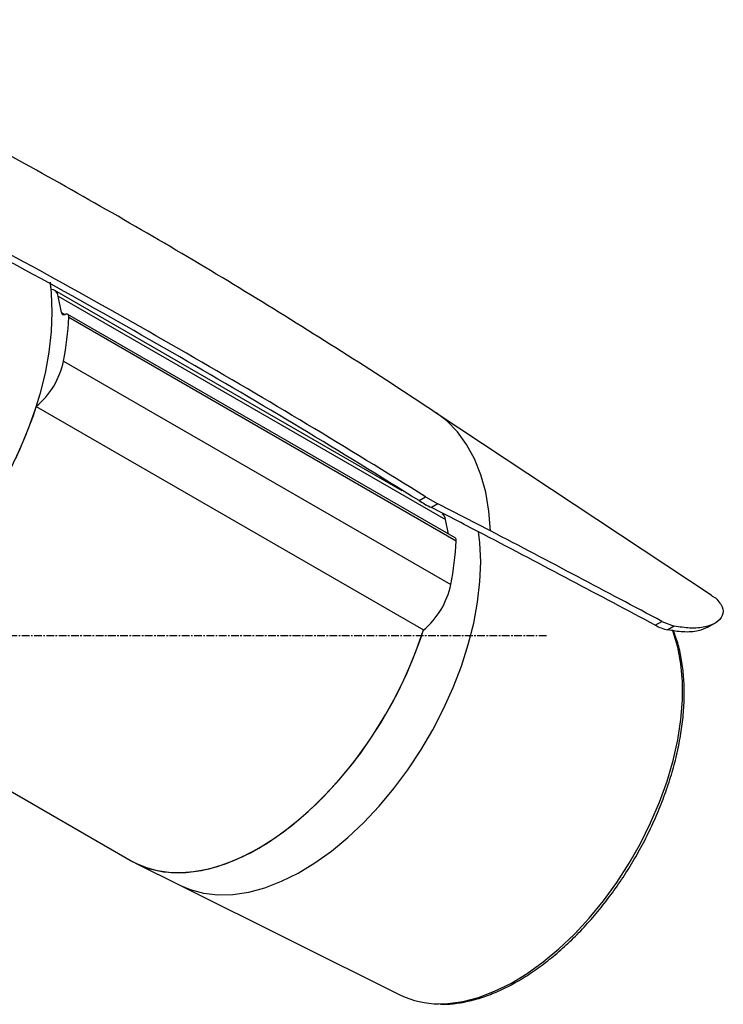
# Model space of a CAD drawing. Units: millimetres. Extents: x 121 to 1092, y 50 to 1103.
# Drawn here: x 977 to 1092, y 891 to 1051 of the extents above; entities that cross this region are included whole.
import ezdxf

# ---------------------------------------------------------------- set-up
doc = ezdxf.new("R2010")
doc.units = ezdxf.units.MM
doc.linetypes.add('CENTER', pattern=[2, 1.25, -0.25, 0.25, -0.25])
doc.layers.add('CEN', color=1, linetype='CENTER')

msp = doc.modelspace()

# ---------------------------------------------------------------- linework, layer by layer
for p, q in [((982.24, 1007.67), (982.35, 1006.74)), ((1039.42, 974.01), (982.97, 1006.6)), ((984.07, 1003), (983.56, 1005.68)), ((983.56, 1005.68), (1046.49, 969.35)), ((984.07, 1003), (984.63, 1002.68)), ((1048.02, 966.37), (985.08, 1002.7)), ((1048.22, 965.85), (985.29, 1002.18)), ((984.39, 995.1), (1047.32, 958.77)), ((979.96, 987.72), (1042.89, 951.39)), ((1089.78, 956.95), (1044.97, 986.66)), ((1042.16, 972.43), (1043.22, 973.05)), ((1043.22, 973.05), (1045.24, 971.9)), ((1045.24, 971.9), (1044.18, 971.29)), ((1053.79, 967.49), (1045.24, 971.9)), ((1046.94, 966.99), (1046.49, 969.35)), ((1080.54, 952.16), (1081.62, 952.78)), ((1081.62, 952.78), (1083.63, 952.02)), ((1089.08, 951.82), (1090.21, 952.48)), ((1083.63, 952.02), (1082.56, 951.4)), ((932.44, 950.2), (995.37, 913.87)), ((996.12, 913.47), (1003.43, 909.83)), ((1003.43, 909.83), (1039.16, 892.03))]:
    msp.add_line(p, q)
at = {"flags": 128}
for points in [[(982.21, 1007.93), (982.41, 1006.14), (982.53, 1003.08), (982.41, 999.89), (982.03, 996.57), (981.41, 993.16), (980.55, 989.7), (979.46, 986.2), (978.14, 982.71), (976.61, 979.24)], [(985.29, 1002.18), (985.29, 1002.34), (985.26, 1002.47), (985.2, 1002.58), (985.13, 1002.67), (985.04, 1002.72), (984.93, 1002.74), (984.8, 1002.73), (984.67, 1002.69)], [(979.96, 987.72), (978.74, 984.24), (977.31, 980.77), (975.67, 977.35), (973.85, 974.01), (971.85, 970.77), (969.69, 967.65), (967.4, 964.7), (964.98, 961.92), (962.46, 959.35), (959.87, 957.01), (957.22, 954.91), (954.54, 953.07), (951.84, 951.51), (949.16, 950.25), (946.51, 949.29), (943.91, 948.64), (941.4, 948.31), (938.98, 948.29), (936.68, 948.6), (934.53, 949.22), (932.53, 950.15), (931.84, 950.57)], [(1053.79, 967.49), (1053.52, 970.73), (1053, 973.78), (1052.21, 976.62), (1051.18, 979.21), (1049.9, 981.55), (1048.39, 983.6), (1046.66, 985.37), (1044.97, 986.67)], [(1052.18, 962.47), (1052.06, 965.53), (1051.84, 967.42)], [(1003.43, 909.83), (1004.96, 909.18), (1007.16, 908.58), (1009.49, 908.32), (1011.94, 908.38), (1014.49, 908.77), (1017.12, 909.49), (1019.8, 910.53), (1022.51, 911.87), (1025.23, 913.51), (1027.93, 915.44), (1030.59, 917.63), (1033.18, 920.07), (1035.68, 922.73), (1038.08, 925.6), (1040.34, 928.64), (1042.46, 931.83), (1044.4, 935.15), (1046.16, 938.56), (1047.71, 942.03), (1049.05, 945.53), (1050.17, 949.04), (1051.04, 952.52), (1051.67, 955.93), (1052.06, 959.26), (1052.18, 962.47)], [(995.37, 913.87), (995.46, 913.82), (997.46, 912.89), (999.62, 912.27), (1001.91, 911.96), (1004.33, 911.98), (1006.84, 912.31), (1009.44, 912.96), (1012.09, 913.92), (1014.77, 915.18), (1017.47, 916.74), (1020.15, 918.58), (1022.8, 920.68), (1025.4, 923.02), (1027.91, 925.59), (1030.33, 928.37), (1032.63, 931.32), (1034.78, 934.44), (1036.78, 937.68), (1038.61, 941.02), (1040.24, 944.44), (1041.67, 947.91), (1042.89, 951.39)], [(995.37, 913.87), (996.35, 913.36), (998.44, 912.56), (1000.67, 912.08), (1003.04, 911.93), (1005.52, 912.1), (1008.09, 912.58), (1010.73, 913.39), (1013.41, 914.51), (1016.12, 915.93), (1018.83, 917.63), (1021.51, 919.62), (1024.15, 921.86), (1026.72, 924.34), (1029.2, 927.03), (1031.57, 929.92), (1033.8, 932.98), (1035.89, 936.18), (1037.81, 939.5), (1039.54, 942.91), (1041.07, 946.38), (1042.39, 949.87), (1042.89, 951.39)], [(1045.38, 890.6), (1046.85, 890.65), (1049.31, 890.99), (1051.85, 891.66), (1054.45, 892.65), (1057.08, 893.94), (1059.71, 895.54), (1062.32, 897.41), (1064.89, 899.55), (1067.4, 901.94), (1069.81, 904.55), (1072.12, 907.36), (1074.28, 910.33), (1076.3, 913.46), (1078.14, 916.7), (1079.79, 920.02), (1081.23, 923.4), (1082.45, 926.8), (1083.45, 930.19), (1084.2, 933.54), (1084.71, 936.81), (1084.96, 939.99), (1084.96, 943.03), (1084.71, 945.91), (1084.2, 948.6), (1083.45, 951.08), (1083.32, 951.42)]]:
    msp.add_lwpolyline(points, dxfattribs=at)
for centre, radius, start, end in [((982.4, 1005.58), 1.16, 4.9378, 92.5152), ((984.47, 1003.04), 0.403, 186.5342, 300.2765), ((932.26, 1005.31), 53.12, 348.9222, 356.6283), ((971.66, 997.72), 13, 309.6782, 348.3706), ((1045.21, 969.18), 1.29, 7.3743, 57.265), ((995.19, 968.98), 53.12, 348.9222, 356.6283), ((1047.71, 965.95), 0.515, 349.3617, 54.2703), ((1034.59, 961.39), 13, 309.6782, 348.3706), ((1045.37, 904.81), 14.21, 244.0683, 270.0493)]:
    msp.add_arc(centre, radius, start, end)
for centre, major_axis, start_param, end_param in [((781.37, 1059.06), (443.3, -202.76), 0.864119, 0.946226), ((774.09, 1062.42), (457.69, -209.34), 0.868111, 0.94735)]:
    msp.add_ellipse(centre, major_axis=major_axis, ratio=0.073446, start_param=start_param, end_param=end_param)
for points, knots in [([(1044.95, 986.64), (1043.49, 987.62), (1037.21, 991.83), (1025.93, 999.01), (1011.12, 1008.18), (996.12, 1017.05), (980.98, 1025.65), (965.7, 1033.98), (950.27, 1041.99), (939.3, 1047.52), (933.44, 1050.31), (932.8, 1050.61)], [0, 0, 0, 0, 0.040879, 0.175678, 0.31047, 0.445235, 0.579952, 0.714597, 0.849147, 0.98358, 1, 1, 1, 1]), ([(1042.16, 972.43), (1035.78, 976.38), (1023.02, 984.26), (1003.35, 995.81), (983.35, 1007.16), (969.68, 1014.53), (962.85, 1018.21)], [0, 0, 0, 0, 0.24995, 0.499999, 0.74995, 1, 1, 1, 1]), ([(1043.22, 973.05), (1036.85, 976.99), (1024.09, 984.87), (1004.43, 996.41), (984.42, 1007.77), (970.75, 1015.14), (963.91, 1018.83)], [0, 0, 0, 0, 0.2498037, 0.4996075, 0.7498038, 1, 1, 1, 1]), ([(1042.16, 972.43), (1042.49, 972.24), (1043.16, 971.82), (1043.83, 971.47), (1044.18, 971.29)], [0, 0, 0, 0, 0.479239, 1, 1, 1, 1]), ([(1052.68, 966.91), (1051.26, 967.64), (1048.44, 969.11), (1045.6, 970.57), (1044.18, 971.29)], [0, 0, 0, 0, 0.502802, 1, 1, 1, 1]), ([(1089.75, 956.91), (1089.85, 956.86), (1090.4, 956.61), (1090.92, 955.98), (1091.6, 954.96), (1091.59, 953.7), (1090.57, 952.53), (1088.69, 951.81), (1086.37, 951.59), (1084.5, 951.88), (1083.63, 952.02)], [0, 0, 0, 0, 0.020293, 0.120719, 0.221131, 0.387195, 0.559144, 0.710421, 0.86567, 1, 1, 1, 1]), ([(1045.67, 890.56), (1045.88, 890.55), (1046.83, 890.5), (1048.61, 890.71), (1051, 891.19), (1053.45, 891.98), (1055.93, 893.04), (1058.43, 894.38), (1060.92, 895.97), (1063.39, 897.81), (1065.8, 899.88), (1068.15, 902.16), (1070.41, 904.63), (1072.56, 907.27), (1074.6, 910.07), (1076.49, 912.99), (1078.24, 916.01), (1079.82, 919.12), (1081.21, 922.28), (1082.42, 925.47), (1083.43, 928.66), (1084.22, 931.83), (1084.8, 934.96), (1085.16, 938.01), (1085.29, 940.96), (1085.19, 943.8), (1084.86, 946.48), (1084.32, 949.01), (1083.77, 950.52), (1083.49, 951.28)], [0, 0, 0, 0, 0.010596, 0.048199, 0.086012, 0.123985, 0.162062, 0.200192, 0.238339, 0.276478, 0.314599, 0.352702, 0.390786, 0.428854, 0.46691, 0.504958, 0.543003, 0.58105, 0.619102, 0.657164, 0.69524, 0.733336, 0.771456, 0.809602, 0.847777, 0.885977, 0.924195, 0.962404, 1, 1, 1, 1]), ([(1080.54, 952.16), (1080.87, 952), (1081.57, 951.65), (1082.21, 951.49), (1082.56, 951.4)], [0, 0, 0, 0, 0.460469, 1, 1, 1, 1]), ([(1089.06, 951.85), (1088.58, 951.63), (1087.55, 951.14), (1085.25, 950.97), (1083.4, 951.26), (1082.56, 951.4)], [0, 0, 0, 0, 0.323743, 0.692527, 1, 1, 1, 1])]:
    msp.add_open_spline(points, degree=3, knots=knots)
at = {"layer": 'CEN'}
msp.add_line((1062.88, 950.42), (120.56, 950.42), dxfattribs=at)

doc.saveas('drawing.dxf')
